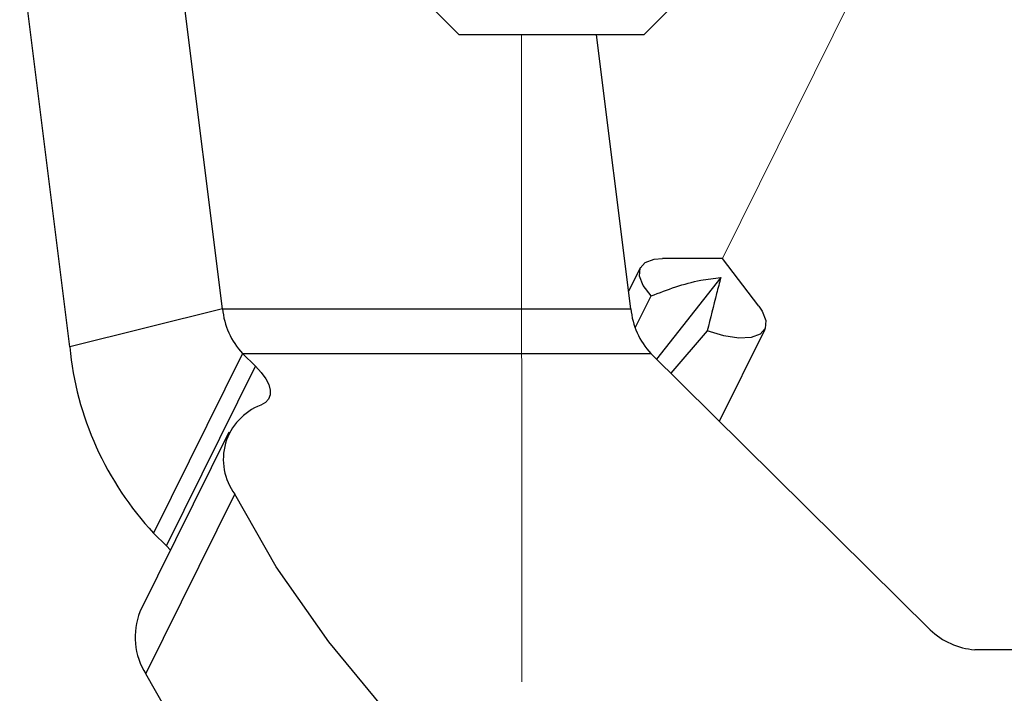
# Paper-space layout 'Sheet2' of a CAD drawing. Units: inches. Extents: x 0.1 to 10.9, y 0.1 to 8.4.
# Drawn here: x 2.7 to 2.8, y 3.8 to 3.9 of the extents above; entities that cross this region are included whole.
import ezdxf

# ---------------------------------------------------------------- set-up
doc = ezdxf.new("R2010")
doc.units = ezdxf.units.IN
doc.header["$MEASUREMENT"] = 0
doc.linetypes.add('PHANTOM', pattern=[0.49999999999999994, 0.25, -0.05, 0.05, -0.05, 0.05, -0.05])

psp = doc.layouts.new('Sheet2')

# ---------------------------------------------------------------- linework, layer by layer
at = {"color": 7, "linetype": 'PHANTOM', "lineweight": 18}
for p, q in [((2.784072667870288, 3.829175433833798), (2.809756637833542, 3.881049661244963)), ((2.762315799207491, 3.853386300814463), (2.762362731998653, 3.78331329697045))]:
    psp.add_line(p, q, dxfattribs=at)
at = {"color": 7, "linetype": 'Continuous', "lineweight": 25}
for p, q in [((2.72995798634104, 3.823726536779921), (2.724548982159651, 3.86711062226993)), ((2.713420044055427, 3.819602317756585), (2.70800986655426, 3.862986403246594)), ((2.752791962560999, 3.856168242010574), (2.75557390375711, 3.853386300814463)), ((2.7755731393909, 3.853386300814463), (2.778355080587011, 3.856168242010574)), ((2.773391937921659, 3.853386300814463), (2.75557390375711, 3.853386300814463)), ((2.774152249138479, 3.823726536779921), (2.770453945194935, 3.853386300814463)), ((2.7755731393909, 3.853386300814463), (2.773391937921659, 3.853386300814463)), ((2.784072667870288, 3.829175433833798), (2.777578342893285, 3.829175433833798)), ((2.788010329048757, 3.824011066826339), (2.784072667870288, 3.829175433833798)), ((2.775194157102269, 3.828198645117744), (2.773916411862891, 3.825617928263739)), ((2.783882590066083, 3.827118604261135), (2.776938883613706, 3.818285852964499)), ((2.774638003527002, 3.821656800689689), (2.776356917003301, 3.825128067255988)), ((2.72995798634104, 3.823726536779921), (2.713420044055427, 3.819602317756585)), ((2.72995798634104, 3.823726536779921), (2.774152249138479, 3.823726536779921)), ((2.783740618372819, 3.811549824113012), (2.788677948003032, 3.821522455574989)), ((2.782426500220291, 3.821335897730121), (2.77847945248359, 3.816759950591853)), ((2.732139187810281, 3.818885419371589), (2.722506232424337, 3.799430017455386)), ((2.733523705149552, 3.817513808549888), (2.732139187810281, 3.818885419371589)), ((2.732139187810281, 3.818885419371589), (2.77633345060772, 3.818885419371589)), ((2.806554648156534, 3.788958725087316), (2.77633345060772, 3.818885419371589)), ((2.723891923083387, 3.798058993293574), (2.733523705149552, 3.817513808549888)), ((2.730659631568908, 3.810370051075184), (2.721027849502743, 3.79091523581887)), ((2.721663788822984, 3.784189180185505), (2.731296744208929, 3.803643995441819)), ((2.723891923083387, 3.798058993293574), (2.722506232424337, 3.799430017455386)), ((2.724333091320307, 3.797592012021515), (2.723891923083387, 3.798058993293574)), ((2.832000434204641, 3.78680802993233), (2.81137816576818, 3.78680802993233))]:
    psp.add_line(p, q, dxfattribs=at)
at = {"color": 7, "linetype": 'Continuous', "lineweight": 25, "flags": 128}
for points in [[(2.776356917003301, 3.825128067255988), (2.775498046925041, 3.826248587644975), (2.775089731641934, 3.8272717224923), (2.775161304148456, 3.828126485951333), (2.77570807116549, 3.828751865393563), (2.776690139820549, 3.829105034647055), (2.777578342893285, 3.829175433833798)], [(2.788010329048757, 3.824011066826339), (2.788375231500039, 3.823472513047758), (2.788783546783146, 3.822448791540543), (2.788710800956846, 3.8215946147414), (2.788165207259591, 3.82096923529917), (2.787181965284752, 3.820616066045678), (2.785831474219074, 3.820560333356173), (2.784208772964657, 3.820806143849883), (2.782426500220291, 3.821335897730121)], [(2.733523705149552, 3.817513808549888), (2.734152604551119, 3.816826243159369), (2.734636012300085, 3.816155104245756), (2.734962195198659, 3.815516231626067), (2.735122940008388, 3.814924878457429), (2.735115900089714, 3.814394537917302), (2.734939902122858, 3.813937529863364), (2.734600812706714, 3.813565587493408), (2.734104498440179, 3.813287510705775)], [(2.797157530046177, 3.738425602183597), (2.785734088677413, 3.746298577900976), (2.775036932251877, 3.754410324193391), (2.765171659549682, 3.762682228635645), (2.756230962833374, 3.771034505482763), (2.7483016677666, 3.779386782329882), (2.741461213454779, 3.787658686772136), (2.735774132485757, 3.795770433064551), (2.731296744208929, 3.803643995441819)], [(2.787525747980012, 3.718970786927283), (2.776101133291469, 3.726843762644662), (2.765403976865933, 3.734955508937077), (2.755538704163738, 3.743227413379331), (2.74659800744743, 3.751579690226449), (2.738669885700435, 3.759931967073568), (2.731829431388614, 3.768203871515822), (2.726142350419592, 3.776315617808236), (2.721663788822984, 3.784189180185505)]]:
    psp.add_lwpolyline(points, dxfattribs=at)
at = {"color": 7, "linetype": 'Continuous', "lineweight": 25}
for centre, radius, start, end in [((2.738174632974029, 3.824516671077468), 0.008254549902906423, 185.4928228610974, 223.0157776813941), ((2.782368895771462, 3.824516671077466), 0.008254549902901013, 185.4928228610856, 223.015777681408), ((2.747676849655605, 3.822900083918525), 0.0344151709510095, 185.49869241577, 222.9976697416601), ((2.736330107745512, 3.807409011255407), 0.006285705415303189, 110.7367459906755, 216.7969257517441), ((2.727919364782581, 3.788173727710149), 0.007416795100475191, 158.3068827016823, 212.4954791295169), ((2.811967221778003, 3.794613519194014), 0.0078276848171717, 226.2537756598876, 265.684246329267)]:
    psp.add_arc(centre, radius, start, end, dxfattribs=at)
for points, knots in [([(2.776356917003301, 3.825128067255988), (2.778120640364771, 3.825797896837422), (2.7805689914122, 3.826727735378503), (2.783158492786256, 3.827033190448464), (2.783882590066083, 3.827118604261135)], [0, 0, 0, 0, 0.7203719267802132, 1, 1, 1, 1]), ([(2.783882590066083, 3.827118604261135), (2.783736081132279, 3.826533078457961), (2.78325358863302, 3.824604787801404), (2.78276601914557, 3.822677773673207), (2.782426500220293, 3.82133589773012)], [0, 0, 0, 0, 0.3036501790760427, 1, 1, 1, 1])]:
    psp.add_open_spline(points, degree=3, knots=knots, dxfattribs=at)

doc.saveas('drawing.dxf')
